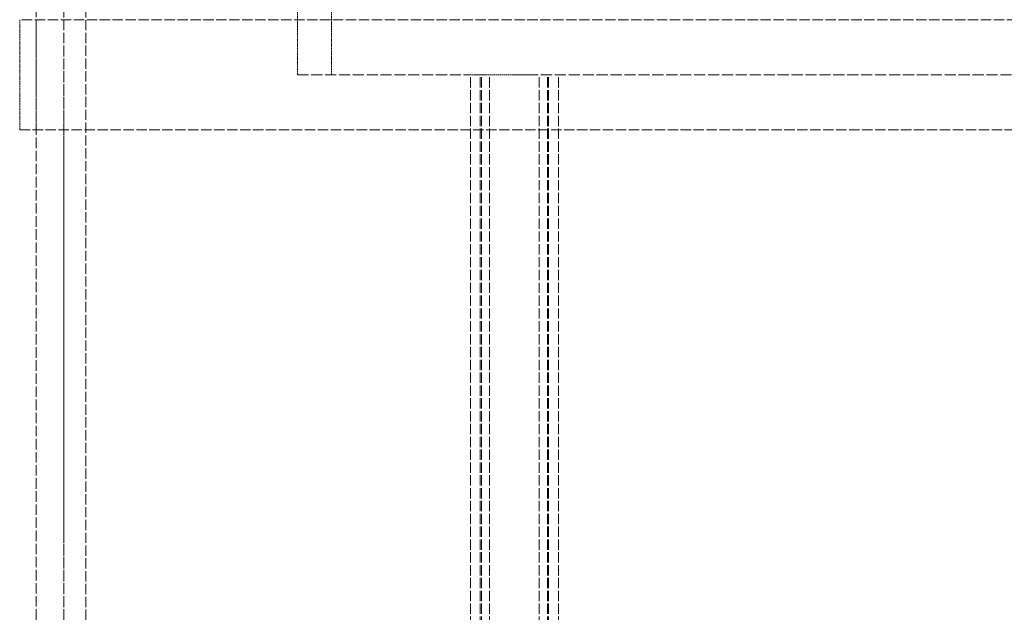
# Model space of a CAD drawing. Units: millimetres. Extents: x 237238 to 259213, y 160248 to 174542.
# Drawn here: x 239721 to 239900, y 172115 to 172222 of the extents above; entities that cross this region are included whole.
import ezdxf

# ---------------------------------------------------------------- set-up
doc = ezdxf.new("R2010")
doc.units = ezdxf.units.MM
doc.linetypes.add('DASHED_SPACE', pattern=[0.2067, 0.1654, -0.0413])
doc.layers.add('Hidden (ISO)', color=7, linetype='DASHED_SPACE', lineweight=9, true_color=0x0080c0)

msp = doc.modelspace()

# ---------------------------------------------------------------- linework, layer by layer
at = {"layer": 'Hidden (ISO)', "color": 1, "ltscale": 11.269303}
for p, q in [((239728.61, 172071.29), (239728.61, 172364.79)), ((239732.61, 172071.29), (239732.61, 172364.79))]:
    msp.add_line(p, q, dxfattribs=at)
at = {"layer": 'Hidden (ISO)', "color": 1, "ltscale": 11.51888}
for p, q in [((239723.61, 171632.29), (239723.61, 172232.29)), ((239728.61, 171632.29), (239728.61, 172232.29))]:
    msp.add_line(p, q, dxfattribs=at)
at = {"layer": 'Hidden (ISO)', "color": 1, "ltscale": 2.11623}
for p, q in [((239771.11, 172212.29), (239771.11, 172232.29)), ((239777.31, 172212.29), (239777.31, 172232.29)), ((239720.61, 172202.29), (239720.61, 172222.29)), ((239723.61, 172202.29), (239723.61, 172222.29))]:
    msp.add_line(p, q, dxfattribs=at)
at = {"layer": 'Hidden (ISO)', "color": 1, "ltscale": 11.399102}
for p, q in [((240071.61, 172222.29), (239720.61, 172222.29)), ((239720.61, 172202.29), (240071.61, 172202.29))]:
    msp.add_line(p, q, dxfattribs=at)
at = {"layer": 'Hidden (ISO)', "color": 1, "ltscale": 12.179315}
msp.add_line((239771.11, 172212.29), (239802.55, 172212.29), dxfattribs=at)
at = {"layer": 'Hidden (ISO)', "color": 1, "ltscale": 11.288502}
for p, q in [((239802.55, 171624.29), (239802.55, 172212.29)), ((239802.55, 171624.29), (239802.55, 172212.29)), ((239804.35, 171624.29), (239804.35, 172212.29)), ((239804.35, 171624.29), (239804.35, 172212.29)), ((239804.55, 171624.29), (239804.55, 172212.29)), ((239804.55, 171624.29), (239804.55, 172212.29)), ((239806.05, 171624.29), (239806.05, 172212.29)), ((239806.05, 171624.29), (239806.05, 172212.29)), ((239815.05, 171624.29), (239815.05, 172212.29)), ((239815.05, 171624.29), (239815.05, 172212.29)), ((239816.55, 171624.29), (239816.55, 172212.29)), ((239816.55, 171624.29), (239816.55, 172212.29)), ((239816.75, 171624.29), (239816.75, 172212.29)), ((239816.75, 171624.29), (239816.75, 172212.29)), ((239818.55, 171624.29), (239818.55, 172212.29)), ((239818.55, 171624.29), (239818.55, 172212.29))]:
    msp.add_line(p, q, dxfattribs=at)
at = {"layer": 'Hidden (ISO)', "color": 1, "ltscale": 1.575292}
msp.add_line((239812.84, 172212.29), (239802.55, 172212.29), dxfattribs=at)
at = {"layer": 'Hidden (ISO)', "color": 1, "ltscale": 12.246956}
msp.add_line((239812.84, 172212.29), (239979.38, 172212.29), dxfattribs=at)

doc.saveas('drawing.dxf')
